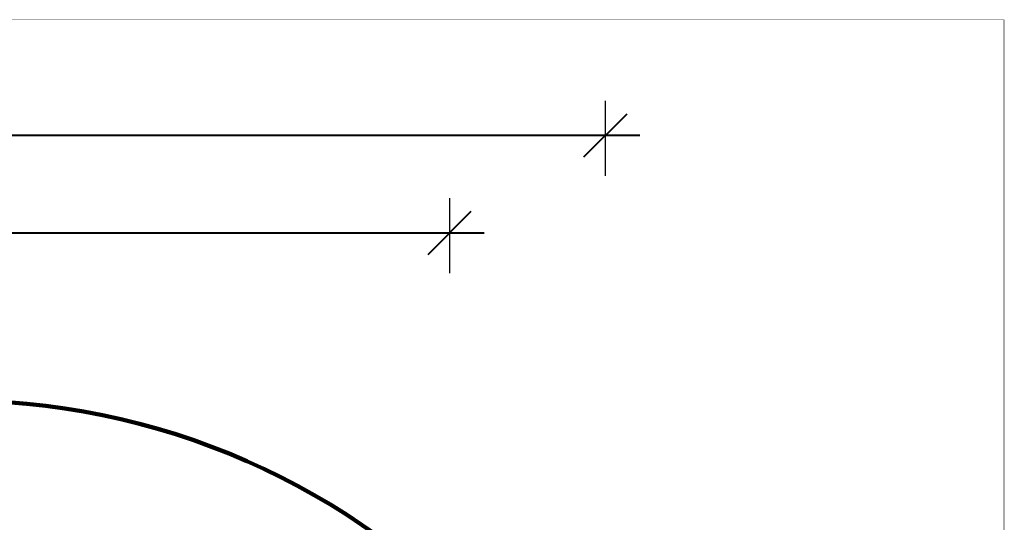
# Model space of a CAD drawing. Units: millimetres. Extents: x 96629 to 126176, y -1710 to 17970.
# Drawn here: x 116479 to 126176, y 13020 to 17970 of the extents above; entities that cross this region are included whole.
import ezdxf

# ---------------------------------------------------------------- set-up
doc = ezdxf.new("R2010")
doc.units = ezdxf.units.MM
doc.layers.add('frame', color=7, linetype='Continuous', plot=False)
doc.layers.add('QITELE', color=7, linetype='Continuous')
doc.dimstyles.new('Qitele', dxfattribs={"dimscale": 85, "dimtxt": 4, "dimasz": 5, "dimexe": 4, "dimexo": 0, "dimgap": 3, "dimtad": 1, "dimdec": 0, "dimrnd": 10, "dimzin": 1, "dimtxsty": 'Standard', "dimblk": 'OBLIQUE', "dimcen": 5, "dimdle": 4, "dimclrd": 256, "dimclre": 256, "dimclrt": 256, "dimadec": 0, "dimazin": 0, "dimtfac": 1, "dimtdec": 0, "dimtmove": 0, "dimatfit": 3, "dimldrblk": 'OBLIQUE', "dimfxl": 0, "dimlwd": 40, "dimlwe": 30, "dimarcsym": 0})

# ---------------------------------------------------------------- blocks, each defined once
blk = doc.blocks.new('_Oblique')
at = {"color": 0, "linetype": 'ByBlock', "lineweight": -2}
blk.add_line((-0.5, -0.5), (0.5, 0.5), dxfattribs=at)
blk = doc.blocks.new('*D68')
at = {"lineweight": 30, "transparency": 16777216}
for p, q in [((103114.1, 15473), (103114.1, 16210.9)), ((120714.5, 15473), (120714.5, 16210.9))]:
    blk.add_line(p, q, dxfattribs=at)
at = {"lineweight": 40, "transparency": 16777216}
blk.add_line((102774.1, 15870.9), (121054.5, 15870.9), dxfattribs=at)
at = {"layer": 'Defpoints', "color": 0, "transparency": 16777216}
for p in [(120714.5, 15870.9), (103114.1, 15473), (120714.5, 15473)]:
    blk.add_point(p, dxfattribs=at)
at = {"lineweight": 40, "transparency": 16777216, "xscale": 425, "yscale": 425, "zscale": 425, "rotation": 180}
blk.add_blockref('_Oblique', (103114.1, 15870.9), dxfattribs=at)
at = {"lineweight": 40, "transparency": 16777216, "xscale": 425, "yscale": 425, "zscale": 425}
blk.add_blockref('_Oblique', (120714.5, 15870.9), dxfattribs=at)
at = {"transparency": 16777216, "insert": (111914.3, 16347.9), "char_height": 425, "attachment_point": 5}
blk.add_mtext('17600', dxfattribs=at)
blk = doc.blocks.new('*D76')
at = {"lineweight": 30, "transparency": 16777216}
for p, q in [((100964.5, 16433.8), (100964.5, 17171.7)), ((122248, 16433.8), (122248, 17171.7))]:
    blk.add_line(p, q, dxfattribs=at)
at = {"lineweight": 40, "transparency": 16777216}
blk.add_line((100624.5, 16831.7), (122588, 16831.7), dxfattribs=at)
at = {"layer": 'Defpoints', "color": 0, "transparency": 16777216}
for p in [(122248, 16831.7), (100964.5, 16433.8), (122248, 16433.8)]:
    blk.add_point(p, dxfattribs=at)
at = {"lineweight": 40, "transparency": 16777216, "xscale": 425, "yscale": 425, "zscale": 425, "rotation": 180}
blk.add_blockref('_Oblique', (100964.5, 16831.7), dxfattribs=at)
at = {"lineweight": 40, "transparency": 16777216, "xscale": 425, "yscale": 425, "zscale": 425}
blk.add_blockref('_Oblique', (122248, 16831.7), dxfattribs=at)
at = {"transparency": 16777216, "insert": (111606.3, 17308.7), "char_height": 425, "attachment_point": 5}
blk.add_mtext('21280', dxfattribs=at)

msp = doc.modelspace()

# ---------------------------------------------------------------- linework, layer by layer
at = {"layer": 'frame', "const_width": 4.63}
msp.add_lwpolyline([(96631.6, 17967.6), (126174.1, 17967.6), (126174.1, -1707.8), (96631.6, -1707.8)], close=True, dxfattribs=at)
at = {"layer": 'QITELE', "color": 60, "lineweight": 211, "true_color": 0xaff425}
msp.add_lwpolyline([(107000.8, 11606.5, 0.202798), (107955.2, 12178.3, -0.133405), (109418.6, 14540.4, -0.14225), (110988.8, 15334.6, -0.467589), (113067.6, 13622.2), (113074.3, 13531.3, 0.498913), (113343.1, 13358.5), (114559.3, 13808.4, -0.276765), (116170, 14212.9, -0.216042), (121367.3, 11594.4, -0.41249), (121147.9, 9490.7, 0.480215), (121157.4, 8437.9, -0.296972), (122246.9, 6935.7)], format="xyb", dxfattribs=at)

# ---------------------------------------------------------------- dimensions: what is measured, and where the dimension line sits
for base, p1, p2, picture, middle in [((122248.0175, 16831.6899), (100964.4964, 16433.7595), (122248.0175, 16433.7595), '*D76', (111606.257, 17308.6957)), ((120714.5, 15870.9), (103114.1, 15473), (120714.5, 15473), '*D68', (111914.3, 16347.9))]:
    dim = msp.add_linear_dim(base=base, p1=p1, p2=p2, dimstyle='Qitele', override={"dimtxt": 5})
    dim.commit()
    dim.dimension.update_dxf_attribs({"geometry": picture, "text_midpoint": middle})

doc.saveas('drawing.dxf')
